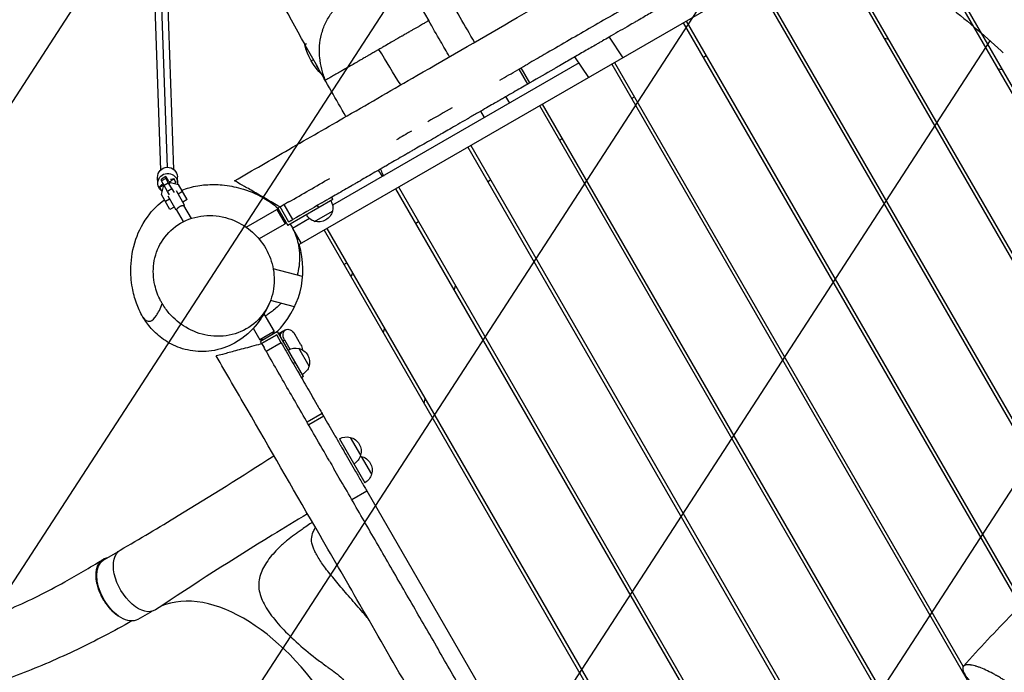
# Model space of a CAD drawing. Units: millimetres. Extents: x -4637 to 4395, y -2628 to 3481.
# Drawn here: x -779 to 413, y 450 to 1240 of the extents above; entities that cross this region are included whole.
import ezdxf

# ---------------------------------------------------------------- set-up
doc = ezdxf.new("R2010")
doc.units = ezdxf.units.MM
doc.header["$LTSCALE"] = 20
doc.linetypes.add('HIDDEN', pattern=[9.525, 6.35, -3.175])
for name, color, linetype in [('2d', 230, 'Continuous'), ('AS-Free_Space', 31, 'HIDDEN'), ('AS-Free_Space_Hatch', 31, 'Continuous')]:
    doc.layers.add(name, color=color, linetype=linetype)

msp = doc.modelspace()

# ---------------------------------------------------------------- hatches: boundary and pattern name
at = {"layer": 'AS-Free_Space_Hatch', "transparency": 33554687}
h = msp.add_hatch(dxfattribs=at)
h.set_pattern_fill('ANSI31', color=256, scale=100, angle=12)
h.set_pattern_definition([(57, (-541, 937.04), (-266.278, 172.923), [])])
h.paths.add_polyline_path([(-1774.1, 1700.9), (-2142.5, 1865.8, 0.192879), (-2886, 1889.6, 0.338142), (-3540.6, 867.4, 0.146647), (-3560.2, 293.5, 0.437549), (-2643.3, -854.1), (-2240.4, -883.1, 0.014364), (-1046.5, -925.2, 0.155528), (266.7, -386.1), (372.1, -297.6, 0.8391), (-612.7, 1408.1), (-742.1, 1361.1, -0.117654), (-897.5, 1343.1, -0.012595)])

# ---------------------------------------------------------------- linework, layer by layer
at = {"layer": '2d'}
for p, q in [((-619.9, 1396.3), (-608.2, 1057.6)), ((-612.1, 1404.2), (-600.3, 1060.9)), ((-592.2, 1058.2), (-603.9, 1396.9)), ((319.5, 1406.1), (-440.5, 967.4)), ((285.9, 1386.8), (659.3, 740.1)), ((289.4, 1388.8), (662.3, 742.9)), ((582.9, 671.3), (198.9, 1336.5)), ((586, 674.1), (202.4, 1338.5)), ((115.3, 1288.3), (510, 604.7)), ((111.9, 1286.3), (507, 601.9)), ((-294, 1256.2), (-283.7, 1238.4)), ((432.5, 529.9), (24.8, 1236)), ((435.4, 532.9), (28.3, 1238)), ((-413.7, 1220.9), (-413.7, 1220.9)), ((-65.4, 1218.6), (-48.6, 1193.6)), ((267.6, 1217.4), (273.1, 1216)), ((-431.6, 1210.6), (-433.8, 1209.4)), ((-433.8, 1209.4), (-418.3, 1182.5)), ((-89.9, 1169.8), (-106.7, 1194.7)), ((48.8, 1194.4), (52.3, 1196.4)), ((-423.3, 1191.2), (-425.9, 1189.7)), ((-101.6, 1187.3), (-400, 1015)), ((-161.3, 1163.2), (-171.8, 1181.4)), ((-62.2, 1185.8), (380, 419.8)), ((-58.7, 1187.8), (363.4, 456.6)), ((404.9, 1180.6), (410.4, 1179.2)), ((-163.9, 1161.7), (-174.4, 1179.9)), ((-185.7, 1138.7), (-190.2, 1146.5)), ((-38.2, 1144.2), (-34.7, 1146.2)), ((367.8, 240), (-149.2, 1135.5)), ((370, 244.2), (-145.8, 1137.5)), ((-216, 1121.2), (-220.5, 1129)), ((-236.3, 1085.3), (280.7, 189.8)), ((-232.8, 1087.3), (284.2, 191.8)), ((-125.2, 1093.9), (-121.8, 1095.9)), ((-602, 1049.7), (-607.2, 1046.7)), ((-599.1, 1045.2), (-602, 1049.7)), ((-602, 1049.7), (-601.9, 1047.6)), ((-587.6, 1042.1), (-587.9, 1049.4)), ((-611.6, 1041.3), (-611.9, 1048.6)), ((-607, 1033), (-609.5, 1037.3)), ((-607.3, 1028), (-604.8, 1037.6)), ((-607.1, 1044.6), (-607.2, 1046.7)), ((-601.9, 1047.6), (-607.1, 1044.6)), ((-604.1, 1038.9), (-607.1, 1044.6)), ((-604.8, 1037.6), (-603.7, 1038.2)), ((-598.9, 1041.9), (-604.1, 1038.9)), ((-600, 1031.7), (-604.1, 1038.9)), ((-601.9, 1047.6), (-598.9, 1041.9)), ((-598.2, 1043.8), (-599.1, 1045.2)), ((-598.9, 1041.9), (-594.8, 1034.7)), ((-598.2, 1041.3), (-596.2, 1042.5)), ((-596.2, 1042.5), (-586.6, 1040)), ((-589.7, 1043), (-592.2, 1047.3)), ((-576.1, 1021.8), (-586.6, 1040)), ((197.1, 141.5), (-319.9, 1037)), ((-212.3, 1043.7), (-208.8, 1045.7)), ((-596.9, 1009.8), (-607.3, 1028)), ((-594.8, 1034.7), (-600, 1031.7)), ((-597.3, 1027.7), (-600, 1031.7)), ((-599.4, 1026.3), (-589.7, 1009.3)), ((-594.8, 1034.7), (-592, 1030.5)), ((-579.3, 1015.3), (-589, 1032.3)), ((-581.7, 1031.5), (-586.9, 1028.5)), ((193.7, 139.5), (-323.3, 1035)), ((-597.3, 1022.5), (-602.5, 1019.5)), ((-576.1, 1021.8), (-581.3, 1018.8)), ((-579.3, 1015.3), (-580.1, 1014.8)), ((-571, 999.1), (-580.1, 1014.8)), ((-448, 997.7), (-458.5, 1015.9)), ((-399.6, 1022.1), (-454.2, 990.6)), ((-416.9, 1012.1), (-418.4, 1014.7)), ((-399.6, 1022.1), (-401.1, 1024.7)), ((-591.7, 1012.8), (-596.9, 1009.8)), ((-588.8, 1009.8), (-589.7, 1009.3)), ((-580.4, 995.2), (-588.8, 1009.8)), ((-504.8, 988.5), (-467.6, 1010)), ((-467.6, 1010), (-457.6, 992.7)), ((-464.2, 1008), (-467.6, 1010)), ((-463.6, 1012.9), (-466.2, 1011.4)), ((-466.2, 1011.4), (-454.2, 990.6)), ((-453.1, 994.7), (-463.6, 1012.9)), ((-421.8, 995.5), (-400.1, 1008)), ((-489.3, 974.4), (-457.6, 992.7)), ((-457.6, 996.7), (-457.6, 992.7)), ((-427.9, 998.9), (-448.6, 986.9)), ((-299.3, 993.4), (-295.9, 995.4)), ((-448.6, 986.9), (-438.1, 968.8)), ((-410.4, 984.8), (106.6, 89.3)), ((-406.9, 986.8), (110.1, 91.3)), ((-386.4, 943.2), (-382.9, 945.2)), ((-436.3, 928.7), (-472, 938.2)), ((-252.6, 912.5), (-251.1, 917.9)), ((-446.2, 892), (-475.2, 899.7)), ((-483.1, 883.7), (-470.6, 862.2)), ((-496, 866.1), (-488, 852.2)), ((-470.6, 862.2), (-488, 852.2)), ((-466.6, 862.2), (-487.4, 850.2)), ((-472.6, 858.7), (-470.6, 862.2)), ((-435.1, 807.6), (-466.6, 862.2)), ((-457.1, 864.2), (-464.4, 860)), ((-438.4, 846.1), (-445.9, 859.1)), ((-337.4, 866.4), (-338.9, 860.9)), ((-484, 852.2), (-488, 852.2)), ((-485.9, 847.6), (-487.4, 850.2)), ((-467.7, 858.1), (-485.9, 847.6)), ((-485.9, 847.6), (-467.7, 858.1)), ((-462.2, 848.6), (-480.4, 838.1)), ((-462.2, 848.6), (-467.7, 858.1)), ((-460.1, 850.9), (-458.2, 852.1)), ((-458.2, 852.1), (-451.7, 840.7)), ((-483, 842.6), (-483, 842.6)), ((-480.5, 838.2), (-480.4, 838.1)), ((-428.5, 820.1), (-441, 841.8)), ((-447.7, 823.5), (-445.1, 825)), ((-435.1, 807.6), (-437.7, 806.1)), ((-289.4, 775.2), (-287.9, 780.6)), ((-412.8, 763), (-431, 752.5)), ((-410.8, 759.5), (-412.8, 763)), ((-430.3, 751.3), (-430.3, 751.3)), ((-410.8, 759.5), (-429, 749)), ((-391.6, 732.3), (-360.9, 679)), ((-378.7, 734), (-366.2, 712.3)), ((-365.5, 711), (-353, 689.4)), ((-376.9, 658.8), (-358.7, 669.3)), ((-358.7, 669.3), (-140.7, 291.7)), ((-377, 659), (-377, 659)), ((-659.7, 595.5), (-677.2, 585.4)), ((-313.5, 549), (-313.5, 549)), ((-618.8, 523.3), (-635.7, 513.5))]:
    msp.add_line(p, q, dxfattribs=at)
at = {"layer": '2d', "extrusion": (0, 0, -1)}
for centre, radius, start, end in [((360.9, 1227.2), 75, 314.0349, 346.2602), ((416.7, 1011.7), 17, 148.3878, 192.6679), ((416.7, 1011.7), 17, 287.3321, 331.6122), ((417.1, 1012.4), 17.5, 194.4153, 285.5847), ((444.7, 825.2), 17, 58.3878, 102.6679), ((445.3, 824.8), 17.5, 104.4153, 195.5847), ((444.7, 825.2), 17, 197.3321, 241.6122), ((383.3, 717.5), 17, 60.6413, 105.8135), ((382.5, 717.4), 17, 102.6679, 197.3321), ((382.8, 716.6), 17, 194.1865, 239.3587), ((370, 694.5), 17, 101.415, 105.8135), ((369.2, 694.4), 17, 102.6679, 197.3321), ((369.5, 693.7), 17, 194.1865, 239.3587)]:
    msp.add_arc(centre, radius, start, end, dxfattribs=at)
at = {"layer": '2d'}
for centre, radius, start, end in [((-541, 937), 105, 313.7291, 16.787), ((-147.4, 831.6), 250, 156.0623, 157.2047)]:
    msp.add_arc(centre, radius, start, end, dxfattribs=at)
at = {"layer": '2d', "extrusion": (0, 0, -1)}
for centre, major_axis, ratio, start_param, end_param in [((-599.9, 1049), (12, 0.4), 0.993843, 3.141593, 6.283185), ((-599.6, 1041.7), (12, 0.4), 0.993843, 2.198117, 6.437963), ((-600.8, 1042.3), (8.65, 5.02), 0.09781, 2.045519, 3.713549), ((-600.8, 1042.3), (8.65, 5.02), 0.09781, -0.467316, 1.318424), ((-598.3, 1038), (8.65, 5.02), 0.09781, 0, 0.70685), ((-598.3, 1038), (8.65, 5.02), 0.09781, 2.714857, 3.141593), ((-455.8, 853.5), (-4.99, 8.64), 0.707107, -0.79354, 0), ((-452.1, 855.6), (-4.99, 8.64), 0.707107, -1.570796, 0), ((-452.1, 855.6), (-4.99, 8.64), 0.707107, 0, 1.570796), ((-444.5, 842.6), (-4.99, 8.64), 0.707107, 1.570796, 2.232918), ((-636, 561.2), (-21, 36.4), 0.566406, 3.105898, 6.281966), ((-656.5, 549.5), (-20.7, 35.9), 0.566406, 3.141593, 6.283185)]:
    msp.add_ellipse(centre, major_axis=major_axis, ratio=ratio, start_param=start_param, end_param=end_param, dxfattribs=at)
at = {"layer": '2d'}
for centre, major_axis, ratio, start_param, end_param in [((-629.1, 1028.2), (23.8, 13.8), 0.09781, -0.571956, -0.221294), ((-572.7, 1060.5), (23.8, 13.8), 0.09781, 3.258246, 3.608908), ((-459.4, 851.3), (-4.99, 8.64), 0.707107, 0, 0.111871), ((-455.8, 853.5), (-4.99, 8.64), 0.707107, 0, 0.79354), ((-504.5, 333.4), (-111, 192.3), 0.566406, -1.570796, -0.067176)]:
    msp.add_ellipse(centre, major_axis=major_axis, ratio=ratio, start_param=start_param, end_param=end_param, dxfattribs=at)
for points, knots in [([(-518.6, 1044.7), (-496.7, 1057.3), (-474.7, 1070), (-429.3, 1096.2), (-405.7, 1109.8), (-354.1, 1139.6), (-326.1, 1155.8), (-257.6, 1195.4), (-217.1, 1218.7), (-131.6, 1268.1), (-86.3, 1294.2), (-10.4, 1338), (20.2, 1355.8), (95.2, 1399), (139.4, 1424.6), (219.7, 1470.9), (255.7, 1491.7), (291.6, 1512.4)], [0, 0, 0, 0, 7.595296, 7.595296, 15.755773, 15.755773, 25.544577, 25.544577, 39.691577, 39.691577, 55.346269, 55.346269, 65.97235, 65.97235, 81.325754, 81.325754, 93.783439, 93.783439, 93.783439, 93.783439]), ([(302.1, 1430.7), (293.4, 1425.7), (279.8, 1417.9), (264.5, 1409), (258.3, 1405.4), (256.9, 1404.6), (256.7, 1404.5), (256.6, 1404.5), (256.6, 1404.5), (256.6, 1404.4), (256.5, 1404.4), (256.1, 1404.2), (255.3, 1403.7), (252.3, 1402), (240.7, 1395.3), (226.6, 1387.1), (213.9, 1379.8), (211, 1378.2), (210.6, 1377.9), (210.5, 1377.8), (210.4, 1377.8), (210.4, 1377.8), (210.4, 1377.8), (210.2, 1377.7), (209.6, 1377.3), (207.9, 1376.3), (202, 1372.9), (192, 1367.1), (179.9, 1360.2), (171, 1355), (166.4, 1352.4), (164.4, 1351.2), (163.7, 1350.8), (163.6, 1350.8), (163.6, 1350.7), (163.5, 1350.7), (163.5, 1350.7), (163.3, 1350.6), (162.8, 1350.3), (158.2, 1347.6), (151, 1343.5), (143, 1338.9), (140.2, 1337.2), (140, 1337.1), (139.9, 1337.1), (139.9, 1337.1), (139.9, 1337.1), (139.8, 1337.1), (139.7, 1337), (139.3, 1336.7), (138.2, 1336.1), (134.1, 1333.7), (126.8, 1329.5), (118.3, 1324.6), (117, 1323.8), (116.5, 1323.6), (116.3, 1323.5), (116.2, 1323.4), (116.2, 1323.4), (116.1, 1323.4), (115.8, 1323.1), (113.9, 1322.1), (109.3, 1319.4), (102.8, 1315.7), (97.2, 1312.4), (93.9, 1310.5), (92.7, 1309.8), (92.4, 1309.6), (92.3, 1309.6), (92.3, 1309.6), (92.2, 1309.6), (92.2, 1309.6), (92.2, 1309.5), (92, 1309.4), (91.1, 1308.9), (85, 1305.4), (78.2, 1301.5), (71.9, 1297.8), (69.9, 1296.7), (68.9, 1296.1), (68.5, 1295.9), (68.3, 1295.7), (68.2, 1295.7), (68.2, 1295.7), (68.2, 1295.7), (68.2, 1295.7), (68.1, 1295.6), (65.3, 1294), (57.3, 1289.4), (44.5, 1282), (32.6, 1275.1), (24.6, 1270.5), (21.2, 1268.5), (19.9, 1267.8), (19.8, 1267.8), (19.8, 1267.7), (19.7, 1267.7), (19.5, 1267.6), (19, 1267.3), (17.9, 1266.6), (6.5, 1260), (-9.3, 1251), (-23.8, 1242.6), (-28.8, 1239.7), (-29.1, 1239.5), (-29.2, 1239.5), (-29.2, 1239.4), (-29.4, 1239.4), (-29.6, 1239.2), (-30.5, 1238.7), (-32.6, 1237.5), (-37.1, 1234.9), (-48.5, 1228.3), (-58.3, 1222.7), (-65.4, 1218.6)], [0, 0, 0, 0, 0.0379175, 0.0568763, 0.061616, 0.0622085, 0.0623566, 0.0624306, 0.0624306, 0.0625047, 0.0625047, 0.0628009, 0.0639858, 0.0663557, 0.0758351, 0.1137526, 0.123232, 0.1244169, 0.1247131, 0.1248612, 0.1249353, 0.1249353, 0.1250094, 0.1250094, 0.1256018, 0.1279717, 0.1327114, 0.1516701, 0.1706289, 0.1801083, 0.184848, 0.1872178, 0.1873659, 0.18744, 0.18744, 0.187514, 0.187514, 0.1878103, 0.1884027, 0.1895877, 0.2085464, 0.2180258, 0.2186183, 0.2186923, 0.2186923, 0.2187664, 0.2187664, 0.2189145, 0.2192107, 0.2203957, 0.2227655, 0.2275052, 0.246464, 0.2488338, 0.2494263, 0.2497225, 0.2498706, 0.2499447, 0.2499447, 0.2500187, 0.2500187, 0.2512036, 0.2559433, 0.2654227, 0.2749021, 0.2796418, 0.2808267, 0.281123, 0.281197, 0.281234, 0.281234, 0.2812711, 0.2812711, 0.2814192, 0.2820116, 0.2843815, 0.3033403, 0.3080799, 0.3104498, 0.3116347, 0.3122272, 0.3123753, 0.3124494, 0.3124864, 0.3124864, 0.3125234, 0.3125234, 0.3128196, 0.322299, 0.3412578, 0.3602166, 0.3696959, 0.3744356, 0.3747319, 0.37488, 0.37488, 0.3750281, 0.3750281, 0.3756206, 0.3768055, 0.3791753, 0.4170929, 0.4360516, 0.4372365, 0.4373847, 0.4373847, 0.4375328, 0.4375328, 0.437829, 0.4384215, 0.4407913, 0.445531, 0.4550104, 0.4826227, 0.4826227, 0.4826227, 0.4826227]), ([(-433.4, 1209.6), (-455.5, 1249.1), (-477.1, 1288.5), (-510.1, 1346.2), (-521.5, 1365.5), (-533, 1384.6)], [43.742734, 43.742734, 43.742734, 43.742734, 75.856451, 75.856451, 92.842736, 92.842736, 92.842736, 92.842736]), ([(-228.2, 1212.3), (-234, 1222.3), (-239.8, 1232.3), (-252.6, 1254.5), (-259.6, 1266.7), (-273.7, 1291), (-280.7, 1303.2), (-287.7, 1315.2)], [0.292336, 0.292336, 0.292336, 0.292336, 0.3798924, 0.3798924, 0.4864269, 0.4864269, 0.5929615, 0.5929615, 0.5929615, 0.5929615]), ([(-5.8, 1277.2), (-15.4, 1271.7), (-24.9, 1266.2), (-43.6, 1255.4), (-52.7, 1250.2), (-70.9, 1239.6), (-80.1, 1234.3), (-98.5, 1223.7), (-107.6, 1218.4), (-125.8, 1207.9), (-134.8, 1202.7), (-150.5, 1193.7), (-157.1, 1189.8), (-163.7, 1186)], [0.3942984, 0.3942984, 0.3942984, 0.3942984, 0.4308034, 0.4308034, 0.465461, 0.465461, 0.5001187, 0.5001187, 0.5347763, 0.5347763, 0.5694339, 0.5694339, 0.5949852, 0.5949852, 0.5949852, 0.5949852]), ([(-408.6, 1166.4), (-410.5, 1170.8), (-412, 1175.2), (-414.4, 1184.4), (-415.2, 1189), (-415.8, 1195), (-415.9, 1196.2), (-416, 1198.6), (-416, 1199.8), (-416.1, 1203.3), (-416, 1205.7), (-415.4, 1212.7), (-414.7, 1217.4), (-413.2, 1223.2), (-412.8, 1224.3), (-412.1, 1226.6), (-411.8, 1227.8), (-410.6, 1231.1), (-409.6, 1233.3), (-406.6, 1239.7), (-404.2, 1243.8), (-400.7, 1248.6), (-399.9, 1249.5), (-398.4, 1251.4), (-397.6, 1252.3), (-395.3, 1254.9), (-393.6, 1256.6), (-390.1, 1259.8), (-388.2, 1261.2), (-385.3, 1263.3), (-384.4, 1264), (-382.3, 1265.3), (-381.3, 1265.9), (-380.3, 1266.5)], [0, 0, 0, 0, 0.0141758, 0.0141758, 0.0283516, 0.0283516, 0.0318956, 0.0318956, 0.0354395, 0.0354395, 0.0425274, 0.0425274, 0.0567032, 0.0567032, 0.0602472, 0.0602472, 0.0637911, 0.0637911, 0.070879, 0.070879, 0.0850548, 0.0850548, 0.0885988, 0.0885988, 0.0921427, 0.0921427, 0.0992307, 0.0992307, 0.1063186, 0.1063186, 0.1098625, 0.1098625, 0.1134065, 0.1134065, 0.1134065, 0.1134065]), ([(-283.7, 1238.4), (-284.6, 1238), (-285.5, 1237.4), (-287.7, 1236.2), (-288.9, 1235.4), (-291.7, 1233.9), (-293.2, 1233), (-295.4, 1231.7), (-295.8, 1231.5), (-296.7, 1230.9), (-297.2, 1230.7), (-298.6, 1229.8), (-299.7, 1229.2), (-301.8, 1228), (-302.9, 1227.4), (-305.3, 1226), (-306.6, 1225.2), (-309.3, 1223.7), (-310.7, 1222.9), (-313, 1221.5), (-313.8, 1221.1), (-315, 1220.4), (-315.4, 1220.1), (-316.3, 1219.7), (-316.7, 1219.4), (-318.9, 1218.1), (-320.7, 1217.1), (-323.7, 1215.4), (-324.7, 1214.8), (-326.3, 1213.9), (-326.8, 1213.6), (-327.9, 1212.9), (-328.5, 1212.6), (-331.3, 1211), (-333.7, 1209.6), (-336.8, 1207.8), (-337.5, 1207.4), (-338.8, 1206.7), (-339.4, 1206.3), (-341.3, 1205.2), (-342.6, 1204.4), (-343.9, 1203.7)], [0.0286005, 0.0286005, 0.0286005, 0.0286005, 0.0462784, 0.0462784, 0.0639562, 0.0639562, 0.0816341, 0.0816341, 0.0860536, 0.0860536, 0.090473, 0.090473, 0.0993119, 0.0993119, 0.1081509, 0.1081509, 0.1169898, 0.1169898, 0.1258287, 0.1258287, 0.1302482, 0.1302482, 0.1324579, 0.1324579, 0.1346676, 0.1346676, 0.1435066, 0.1435066, 0.147926, 0.147926, 0.1501358, 0.1501358, 0.1523455, 0.1523455, 0.1611844, 0.1611844, 0.1633941, 0.1633941, 0.1656039, 0.1656039, 0.1700233, 0.1700233, 0.1700233, 0.1700233]), ([(-258.5, 1194.8), (-262.1, 1201), (-265.7, 1207.2), (-274.1, 1221.7), (-278.9, 1230), (-283.7, 1238.4)], [0.3150394, 0.3150394, 0.3150394, 0.3150394, 0.368827, 0.368827, 0.4384032, 0.4384032, 0.4384032, 0.4384032]), ([(-65.4, 1218.6), (-68.1, 1217), (-71.9, 1214.8), (-76, 1212.4), (-77.7, 1211.5), (-78.1, 1211.2), (-78.4, 1211), (-78.6, 1211), (-79.3, 1210.5), (-82.2, 1208.8), (-90, 1204.4), (-102.2, 1197.3), (-114.9, 1190), (-123.3, 1185.1), (-126.8, 1183.1), (-127.6, 1182.6), (-127.8, 1182.5), (-127.9, 1182.5), (-127.9, 1182.4), (-128, 1182.4), (-128, 1182.4), (-128.4, 1182.2), (-129.9, 1181.3), (-140.3, 1175.3), (-151.1, 1169.1), (-161.3, 1163.2)], [0.4826258, 0.4826258, 0.4826258, 0.4826258, 0.4929279, 0.4976676, 0.4988525, 0.499445, 0.499445, 0.5000375, 0.5000375, 0.5024073, 0.5118867, 0.5308454, 0.5498042, 0.5592836, 0.5616534, 0.5622459, 0.562394, 0.5624681, 0.5624681, 0.5625421, 0.5625421, 0.5628384, 0.5640233, 0.568763, 0.6066805, 0.6066805, 0.6066805, 0.6066805]), ([(-343.9, 1203.7), (-344.7, 1203.2), (-345.6, 1202.7), (-346.9, 1202), (-347.3, 1201.7), (-348.1, 1201.3), (-348.6, 1201), (-350.7, 1199.8), (-352.3, 1198.9), (-354.7, 1197.5), (-355.5, 1197), (-356.6, 1196.3), (-357, 1196.1), (-357.8, 1195.7), (-358.2, 1195.5), (-360, 1194.4), (-361.5, 1193.6), (-364.2, 1192), (-365.5, 1191.2), (-367.4, 1190.1), (-368, 1189.8), (-369.2, 1189.1), (-369.8, 1188.7), (-372.7, 1187.1), (-374.8, 1185.8), (-378.8, 1183.6), (-380.6, 1182.5), (-382.7, 1181.3), (-383.1, 1181.1), (-383.9, 1180.6), (-384.3, 1180.4), (-385.5, 1179.7), (-386.2, 1179.3), (-388.4, 1178), (-389.7, 1177.2), (-392.2, 1175.8), (-393.4, 1175.1), (-396.7, 1173.2), (-398.5, 1172.2), (-400.9, 1170.8), (-401.7, 1170.3), (-403, 1169.6), (-403.7, 1169.2), (-405.4, 1168.2), (-406.3, 1167.7), (-407.7, 1166.9), (-408.2, 1166.6), (-408.6, 1166.4)], [0.1700233, 0.1700233, 0.1700233, 0.1700233, 0.1729159, 0.1729159, 0.1743622, 0.1743622, 0.1758085, 0.1758085, 0.1815936, 0.1815936, 0.1844862, 0.1844862, 0.1859325, 0.1859325, 0.1873787, 0.1873787, 0.1931639, 0.1931639, 0.198949, 0.198949, 0.2018416, 0.2018416, 0.2047341, 0.2047341, 0.2163044, 0.2163044, 0.2278747, 0.2278747, 0.2307672, 0.2307672, 0.2336598, 0.2336598, 0.2394449, 0.2394449, 0.2510152, 0.2510152, 0.2625855, 0.2625855, 0.285726, 0.285726, 0.2972963, 0.2972963, 0.3088666, 0.3088666, 0.3320071, 0.3320071, 0.3551476, 0.3551476, 0.3551476, 0.3551476]), ([(-163.9, 1161.7), (-169.3, 1158.5), (-178, 1153.5), (-189.1, 1147.1), (-194.8, 1143.8), (-197.8, 1142.1), (-199.3, 1141.3), (-200, 1140.8), (-200.4, 1140.6), (-200.6, 1140.5), (-200.7, 1140.5), (-200.7, 1140.4), (-200.7, 1140.4), (-200.7, 1140.4), (-200.7, 1140.4), (-200.7, 1140.4), (-204.9, 1138), (-212.5, 1133.6), (-224, 1127), (-230.4, 1123.3), (-233.7, 1121.4), (-235.4, 1120.4), (-236.2, 1119.9), (-236.7, 1119.7), (-236.9, 1119.5), (-245.3, 1114.7), (-255.8, 1108.6), (-265.4, 1103.1), (-269.6, 1100.7), (-271.5, 1099.6), (-272.4, 1099.1), (-272.8, 1098.8), (-273, 1098.7), (-273.1, 1098.6), (-273.2, 1098.6), (-273.2, 1098.6), (-273.2, 1098.6), (-273.2, 1098.6), (-273.2, 1098.6), (-273.2, 1098.6), (-279.8, 1094.7), (-289.2, 1089.3), (-299.4, 1083.5), (-304.2, 1080.7), (-306.6, 1079.3), (-307.7, 1078.6), (-308.3, 1078.3), (-308.6, 1078.1), (-308.7, 1078.1), (-308.8, 1078), (-308.8, 1078), (-308.9, 1078), (-308.9, 1078), (-308.9, 1078), (-315.2, 1074.4), (-324.3, 1069.1), (-334.4, 1063.3), (-339.3, 1060.4), (-341.8, 1059), (-343, 1058.3), (-343.6, 1058), (-343.9, 1057.8), (-344, 1057.7), (-344.1, 1057.7), (-344.1, 1057.6), (-344.1, 1057.6), (-344.2, 1057.6), (-350.3, 1054.1), (-359.2, 1048.9), (-369.3, 1043.1), (-374.2, 1040.3), (-376.7, 1038.8), (-377.9, 1038.1), (-378.5, 1037.8), (-378.8, 1037.6), (-378.9, 1037.5), (-379, 1037.5), (-379.1, 1037.5), (-379.1, 1037.5), (-385.1, 1034), (-393.9, 1028.9), (-403.9, 1023.1), (-408.8, 1020.3), (-411.3, 1018.9), (-412.5, 1018.2), (-413.1, 1017.8), (-413.4, 1017.6), (-413.5, 1017.6), (-413.6, 1017.5), (-413.6, 1017.5), (-413.7, 1017.5), (-425.5, 1010.7), (-436.9, 1004.1), (-448, 997.7)], [0, 0, 0, 0, 0.0625, 0.09375, 0.109375, 0.117187, 0.121094, 0.123047, 0.124023, 0.124512, 0.124756, 0.124878, 0.124939, 0.124969, 0.124969, 0.125, 0.125, 0.1875, 0.21875, 0.234375, 0.242187, 0.246094, 0.248047, 0.248047, 0.25, 0.25, 0.3125, 0.34375, 0.359375, 0.367187, 0.371094, 0.373047, 0.374023, 0.374512, 0.374756, 0.374878, 0.374939, 0.374969, 0.374969, 0.375, 0.375, 0.4375, 0.46875, 0.484375, 0.492187, 0.496094, 0.498047, 0.499023, 0.499512, 0.499756, 0.499878, 0.499939, 0.499939, 0.5, 0.5, 0.5625, 0.59375, 0.609375, 0.617187, 0.621094, 0.623047, 0.624023, 0.624512, 0.624756, 0.624878, 0.624878, 0.625, 0.625, 0.6875, 0.71875, 0.734375, 0.742187, 0.746094, 0.748047, 0.749023, 0.749512, 0.749756, 0.749756, 0.75, 0.75, 0.8125, 0.84375, 0.859375, 0.867187, 0.871094, 0.873047, 0.874023, 0.874512, 0.874756, 0.874756, 0.875, 0.875, 1, 1, 1, 1]), ([(363.7, 457), (382.8, 478.5), (402.5, 499.5), (444.3, 542), (466.3, 563.6), (514.9, 609.5), (541.5, 633.9), (605, 691.3), (642, 724.2), (721.4, 797.1), (763.5, 837.8), (828.8, 906.3), (853.3, 933.1), (912.4, 998), (947, 1036.3), (995.3, 1086.6), (1007.9, 1099.6), (1020.8, 1112.4)], [0.005338, 0.005338, 0.005338, 0.005338, 8.653432, 8.653432, 17.88957, 17.88957, 28.733671, 28.733671, 43.625792, 43.625792, 61.137772, 61.137772, 72.040644, 72.040644, 87.539505, 87.539505, 92.9782, 92.9782, 92.9782, 92.9782]), ([(-341.9, 1058.9), (-341.7, 1058.3), (-341.5, 1057.6), (-340.5, 1054.8), (-339.6, 1052.6), (-338.6, 1050.4)], [0.209115124, 0.209115124, 0.209115124, 0.209115124, 0.211102459, 0.211102459, 0.21811204, 0.21811204, 0.21811204, 0.21811204]), ([(-582.6, 1033.1), (-579.5, 1034.4), (-576.5, 1035.4), (-566.5, 1038.2), (-559.9, 1039.3), (-546.5, 1040.3), (-539.9, 1040.2), (-525.7, 1038.8), (-518.4, 1037.4), (-502, 1032.8), (-493.2, 1029.4), (-478.1, 1020.5), (-472.1, 1016.9), (-465.9, 1010.9)], [117.300614, 117.300614, 117.300614, 117.300614, 120.067412, 120.067412, 126.711777, 126.711777, 134.745821, 134.745821, 145.088778, 145.088778, 158.683453, 158.683453, 166.073814, 166.073814, 166.073814, 166.073814]), ([(-463.6, 1012.9), (-464, 1013.2), (-464.3, 1013.4), (-465.2, 1013.9), (-465.7, 1014.2), (-468.9, 1016), (-471.6, 1017.5), (-480.7, 1022.8), (-487.1, 1026.5), (-498.1, 1032.9), (-502.8, 1035.6), (-510.5, 1040), (-513.4, 1041.7), (-517.5, 1044.1), (-518.6, 1044.7), (-518.6, 1044.7), (-518.6, 1044.7), (-518.6, 1044.7)], [-56.367505, -56.367505, -56.367505, -56.367505, -56.143192, -56.143192, -55.814258, -55.814258, -54.123426, -54.123426, -49.965646, -49.965646, -46.252639, -46.252639, -42.848786, -42.848786, -39.443376, -39.443376, -39.415694, -39.415694, -39.415694, -39.415694]), ([(-477.4, 894.6), (-480.9, 887.1), (-485.1, 879.5), (-497.6, 863.7), (-506.1, 855), (-526.8, 843.7), (-536.3, 840.2), (-555.1, 837.5), (-564.1, 837.6), (-580.7, 840.7), (-588.5, 843.4), (-602, 850.4), (-607.8, 854.6), (-617.7, 863.5), (-621.7, 868.2), (-626.7, 875), (-628.2, 877.4), (-633.1, 885.6), (-635.5, 891.1), (-639.8, 902.8), (-641.3, 909), (-643.9, 923.5), (-644.5, 931.9), (-643.8, 951), (-642.2, 962), (-634.7, 983.8), (-629.6, 994.4), (-616.5, 1010.6), (-610.5, 1016.5), (-603.7, 1021.6)], [0, 0, 0, 0, 10.006058, 10.006058, 19.745743, 19.745743, 25.705649, 25.705649, 30.578484, 30.578484, 35.290782, 35.290782, 40.089989, 40.089989, 45.26301, 45.26301, 48.048699, 48.048699, 55.200465, 55.200465, 64.104867, 64.104867, 76.544746, 76.544746, 91.46309, 91.46309, 103.642337, 103.642337, 110.754624, 110.754624, 110.754624, 110.754624]), ([(-588.8, 1009.8), (-588.8, 1009.8), (-588.8, 1009.9), (-588.7, 1010), (-588.6, 1010.1), (-588.5, 1010.3), (-588.4, 1010.5), (-588.1, 1010.8), (-588, 1010.9), (-587.7, 1011.3), (-587.5, 1011.5), (-587.2, 1011.9), (-586.9, 1012.1), (-586.5, 1012.6), (-586.2, 1012.8), (-585.7, 1013.2), (-585.4, 1013.3), (-585.1, 1013.5)], [7.687811, 7.687811, 7.687811, 7.687811, 8.647476, 8.647476, 9.607141, 9.607141, 10.566805, 10.566805, 11.52647, 11.52647, 12.488758, 12.488758, 13.451046, 13.451046, 14.413334, 14.413334, 15.375622, 15.375622, 15.375622, 15.375622]), ([(-585.1, 1013.5), (-584.9, 1013.7), (-584.6, 1013.8), (-584, 1014.1), (-583.7, 1014.2), (-583.1, 1014.4), (-582.8, 1014.5), (-582.2, 1014.6), (-582, 1014.6), (-581.5, 1014.7), (-581.3, 1014.7), (-580.9, 1014.8), (-580.7, 1014.8), (-580.4, 1014.8), (-580.3, 1014.8), (-580.2, 1014.8), (-580.1, 1014.8), (-580.1, 1014.8)], [15.375622, 15.375622, 15.375622, 15.375622, 16.33791, 16.33791, 17.300198, 17.300198, 18.262486, 18.262486, 19.224774, 19.224774, 20.184439, 20.184439, 21.144104, 21.144104, 22.103768, 22.103768, 23.063433, 23.063433, 23.063433, 23.063433]), ([(-453, 1019), (-453.1, 1019), (-453.1, 1019), (-454.9, 1017.9), (-456.7, 1016.9), (-458.5, 1015.9)], [0.98008474, 0.98008474, 0.98008474, 0.98008474, 0.98047967, 0.98047967, 1, 1, 1, 1]), ([(-606.2, 895.9), (-603.8, 891.7), (-600.9, 887.7), (-591.9, 877.3), (-585.1, 871.7), (-569.3, 862.3), (-560.3, 859), (-541.1, 855.7), (-531.1, 856.1), (-512, 860.8), (-503, 865.3), (-487.9, 877.6), (-481.8, 885.3), (-473.6, 902.4), (-471.3, 911.5), (-470.4, 929.7), (-471.5, 938.7), (-477, 955.7), (-481.1, 963.7), (-491.5, 977.7), (-497.7, 983.6), (-512.4, 993.9), (-521, 997.8), (-539.8, 1002.7), (-549.9, 1003.2), (-569.6, 1000.3), (-579.1, 996.7), (-595.3, 985.9), (-602.2, 978.9), (-612, 962.8), (-615.1, 954), (-617.6, 936), (-617.2, 927), (-615.2, 918.1), (-613.7, 911.6), (-611.3, 905.3), (-607.6, 898.2), (-606.9, 897), (-606.2, 895.9)], [-470.317459, -470.317459, -470.317459, -470.317459, -455.591647, -455.591647, -428.742185, -428.742185, -398.443237, -398.443237, -365.250634, -365.250634, -331.110885, -331.110885, -298.138136, -298.138136, -268.149259, -268.149259, -240.646243, -240.646243, -213.945435, -213.945435, -188.120733, -188.120733, -158.525761, -158.525761, -125.36651, -125.36651, -90.983428, -90.983428, -57.963067, -57.963067, -27.717407, -27.717407, 0, 0, 0, 20.264775, 20.264775, 24.196252, 24.196252, 24.196252, 24.196252]), ([(-448, 997.7), (-448.3, 997.5), (-448.7, 997.2), (-449.3, 996.9), (-449.5, 996.8), (-449.7, 996.7), (-449.7, 996.7), (-449.8, 996.6), (-450.1, 996.4), (-450.5, 996.2), (-451, 995.9), (-451.2, 995.8), (-451.3, 995.7), (-451.4, 995.7), (-451.4, 995.7), (-451.7, 995.5), (-452, 995.3), (-452.3, 995.2), (-452.5, 995.1), (-452.5, 995), (-452.6, 995), (-452.6, 995), (-452.9, 994.8), (-453.1, 994.7), (-453.1, 994.7)], [0, 0, 0, 0, 0.125, 0.1875, 0.21875, 0.234375, 0.234375, 0.25, 0.25, 0.375, 0.4375, 0.46875, 0.484375, 0.484375, 0.5, 0.5, 0.625, 0.6875, 0.71875, 0.734375, 0.734375, 0.75, 0.75, 0.9999969, 0.9999969, 0.9999969, 0.9999969]), ([(-447.1, 984.5), (-444.7, 979.1), (-442.6, 973), (-439.9, 958.3), (-439.6, 949.5), (-441.2, 937.5), (-442, 933.9), (-442.9, 930.4)], [173.436876, 173.436876, 173.436876, 173.436876, 176.664538, 176.664538, 180.611746, 180.611746, 182.424302, 182.424302, 182.424302, 182.424302]), ([(-629.6, 879.7), (-627.3, 875.8), (-624.2, 873.7), (-618.3, 875.6), (-615.8, 877.7), (-610.9, 885), (-608.6, 889.7), (-606.2, 895.9)], [0.7891678, 0.7891678, 0.7891678, 0.7891678, 0.8801133, 0.8801133, 0.9400566, 0.9400566, 0.9913166, 0.9913166, 0.9913166, 0.9913166]), ([(-462.4, 896.3), (-464, 894.6), (-465.6, 893.1), (-471.1, 888.1), (-474.6, 885.5), (-479.1, 882.5), (-480.3, 881.7), (-481.5, 881)], [190.581282, 190.581282, 190.581282, 190.581282, 192.503403, 192.503403, 197.449639, 197.449639, 199.368882, 199.368882, 199.368882, 199.368882]), ([(-540.9, 832.8), (-540.9, 832.8), (-540.3, 833), (-537.3, 833.8), (-534.3, 834.6), (-526, 836.8), (-520.8, 838.2), (-508.8, 841.4), (-502.1, 843.2), (-490.8, 846.2), (-487.4, 847.1), (-485.9, 847.6)], [-130.537789, -130.537789, -130.537789, -130.537789, -126.288402, -126.288402, -119.973492, -119.973492, -113.586289, -113.586289, -107.024901, -107.024901, -102.963896, -102.963896, -102.963896, -102.963896]), ([(-462.2, 848.6), (-458.3, 841.7), (-452.2, 831.2), (-445.6, 819.8), (-443.1, 815.5), (-442.6, 814.7), (-442.4, 814.3), (-442.3, 814.2), (-442.3, 814.1), (-442.2, 814), (-441.7, 813.1), (-440.2, 810.5), (-434.7, 801), (-427.5, 788.5), (-420.6, 776.5), (-417.6, 771.3), (-416.8, 769.9), (-416.5, 769.4), (-416.5, 769.4), (-416.5, 769.4), (-416.5, 769.3), (-416.4, 769.2), (-416.3, 769.1), (-416.1, 768.7), (-414.9, 766.7), (-413.8, 764.7), (-412.8, 763)], [0.0138531, 0.0138531, 0.0138531, 0.0138531, 0.0439645, 0.0590202, 0.0609022, 0.0618431, 0.0623136, 0.0623136, 0.0625489, 0.0625489, 0.0627841, 0.066548, 0.0740759, 0.1041873, 0.119243, 0.1230069, 0.1248889, 0.1249477, 0.1249477, 0.1250065, 0.1250065, 0.1251242, 0.1253594, 0.1258299, 0.1267709, 0.1342987, 0.1342987, 0.1342987, 0.1342987]), ([(-403.9, 705.5), (-409.7, 715.6), (-415.5, 725.6), (-430.9, 752.3), (-440.4, 768.9), (-459.4, 801.7), (-468.8, 818), (-478.4, 834.7), (-478.8, 835.3), (-479.1, 835.9)], [0.7754177, 0.7754177, 0.7754177, 0.7754177, 0.8125, 0.8125, 0.875, 0.875, 0.9375, 0.9375, 0.9398016, 0.9398016, 0.9398016, 0.9398016]), ([(-90.1, 52.1), (-103.1, 74.6), (-116.1, 97.1), (-143.4, 144.3), (-157.6, 169), (-190, 225.1), (-208.2, 256.6), (-254.9, 337.4), (-283.4, 386.9), (-331.5, 470.2), (-351.1, 504.1), (-387.6, 567.4), (-404.6, 596.9), (-448.9, 673.4), (-476.2, 720.8), (-516, 789.7), (-528.5, 811.4), (-540.9, 832.8)], [0, 0, 0, 0, 7.797797, 7.797797, 16.345158, 16.345158, 27.310804, 27.310804, 44.449185, 44.449185, 56.188316, 56.188316, 66.477221, 66.477221, 82.869628, 82.869628, 90.360006, 90.360006, 90.360006, 90.360006]), ([(-410.8, 759.5), (-406.7, 752.4), (-400.3, 741.3), (-393.2, 729), (-390.6, 724.5), (-390.2, 723.9), (-390.2, 723.8), (-390.2, 723.8), (-390.2, 723.8), (-390.1, 723.7), (-390.1, 723.6), (-389.9, 723.3), (-389.2, 722.1), (-387.6, 719.4), (-382.2, 709.9), (-374.6, 696.8), (-367.2, 684), (-364.3, 679), (-363.8, 678.1), (-363.5, 677.6), (-363.4, 677.4), (-363.4, 677.4), (-363.4, 677.4), (-363.4, 677.4), (-363.4, 677.3), (-363.3, 677.3), (-362.8, 676.4), (-361.3, 673.8), (-359.8, 671.1), (-358.7, 669.3)], [0.1392809, 0.1392809, 0.1392809, 0.1392809, 0.1699058, 0.1852182, 0.1871322, 0.1873715, 0.1874911, 0.1874911, 0.1875509, 0.1875509, 0.1876107, 0.1880893, 0.1890463, 0.1928744, 0.2005306, 0.2311555, 0.2464679, 0.2483819, 0.249339, 0.2498175, 0.2499371, 0.2499969, 0.2499969, 0.2500268, 0.2500268, 0.2500567, 0.250296, 0.2541241, 0.2617803, 0.2617803, 0.2617803, 0.2617803]), ([(-657.1, 597.5), (-633.5, 611.2), (-610.2, 625.1), (-548.3, 662.8), (-509.7, 687.1), (-471, 711.8)], [0, 0, 0, 0, 10.000397, 10.000397, 26.518956, 26.518956, 26.518956, 26.518956]), ([(-158.9, 281.2), (-174.1, 307.6), (-189.6, 334.3), (-215.6, 379.4), (-226, 397.5), (-241.8, 424.9), (-247.1, 434), (-257.8, 452.4), (-263.1, 461.7), (-273.8, 480.2), (-279.1, 489.5), (-289.7, 507.8), (-295, 517), (-310.8, 544.3), (-321.1, 562.2), (-341.7, 597.9), (-351.9, 615.5), (-372, 650.4), (-382, 667.7), (-394.1, 688.5), (-396.2, 692.3), (-398.4, 696)], [0.2806975, 0.2806975, 0.2806975, 0.2806975, 0.375, 0.375, 0.4375, 0.4375, 0.46875, 0.46875, 0.5, 0.5, 0.53125, 0.53125, 0.5625, 0.5625, 0.625, 0.625, 0.6875, 0.6875, 0.75, 0.75, 0.7637902, 0.7637902, 0.7637902, 0.7637902]), ([(-430.5, 641.6), (-444.7, 633), (-458.9, 624.3), (-520.8, 586.2), (-567.6, 556.3), (-614.3, 525.2)], [3.959323, 3.959323, 3.959323, 3.959323, 10.000243, 10.000243, 30.460331, 30.460331, 30.460331, 30.460331]), ([(-424.6, 631.4), (-428.7, 628.5), (-432.9, 625.5), (-438.6, 621.5), (-440.1, 620.4), (-442.4, 618.7), (-443.1, 618.2), (-444.6, 617.1), (-445.4, 616.6), (-449.2, 613.8), (-452, 611.7), (-455.3, 609), (-456, 608.5), (-457, 607.7), (-457.3, 607.4), (-457.9, 606.9), (-458.2, 606.6), (-460, 605.1), (-461.4, 603.8), (-465.4, 600), (-468, 597.4), (-475.2, 589.5), (-479.3, 584.1), (-485.7, 572.9), (-487.9, 567.2), (-489.4, 558.5), (-489.5, 555.5), (-489.2, 549.6), (-488.6, 546.6), (-485.9, 537.6), (-482.9, 531.6), (-474.8, 519), (-469.7, 512.5), (-457.9, 499.5), (-451.3, 493), (-436.6, 479.7), (-428.7, 473.1), (-416.5, 463.6), (-412.3, 460.5), (-407.6, 457), (-407, 456.7), (-405.9, 455.9), (-405.6, 455.7), (-404.5, 454.9), (-403.7, 454.4), (-401.5, 452.8), (-400, 451.7), (-392.7, 446.1), (-387.4, 441.1), (-377.7, 430.4), (-373.3, 424.6), (-368.4, 416.8), (-367.4, 415.3), (-366.4, 413.5), (-366.3, 413.4), (-366.2, 413.3)], [0.1093183, 0.1093183, 0.1093183, 0.1093183, 0.1562588, 0.1562588, 0.1734472, 0.1734472, 0.1820415, 0.1820415, 0.1906357, 0.1906357, 0.2250126, 0.2250126, 0.2336069, 0.2336069, 0.237904, 0.237904, 0.2422011, 0.2422011, 0.2593896, 0.2593896, 0.2937665, 0.2937665, 0.3625204, 0.3625204, 0.4312742, 0.4312742, 0.4656511, 0.4656511, 0.5000281, 0.5000281, 0.5687819, 0.5687819, 0.6375358, 0.6375358, 0.7062897, 0.7062897, 0.7750435, 0.7750435, 0.8094205, 0.8094205, 0.8137176, 0.8137176, 0.8180147, 0.8180147, 0.8266089, 0.8266089, 0.8437974, 0.8437974, 0.9125512, 0.9125512, 0.9813051, 0.9813051, 0.9984936, 0.9984936, 1, 1, 1, 1]), ([(-358, 516), (-360.4, 518.7), (-362.8, 521.4), (-370.5, 530.1), (-375.7, 536.2), (-385.8, 547.9), (-390.6, 553.4), (-399.4, 564), (-403.6, 569.1), (-410.9, 578.5), (-413.9, 582.9), (-417.7, 589.2), (-418.9, 591.3), (-421, 595), (-421.9, 596.8), (-424.2, 601.9), (-425.2, 605.2), (-425.7, 611.5), (-425.3, 614.6), (-423.7, 619.3), (-422.9, 620.9), (-421.6, 623.2), (-421.2, 624), (-420.7, 624.7)], [0.1952579, 0.1952579, 0.1952579, 0.1952579, 0.2265591, 0.2265591, 0.2957677, 0.2957677, 0.3649764, 0.3649764, 0.4341851, 0.4341851, 0.5033938, 0.5033938, 0.5379981, 0.5379981, 0.5726025, 0.5726025, 0.6418112, 0.6418112, 0.7110198, 0.7110198, 0.7456242, 0.7456242, 0.7620996, 0.7620996, 0.7620996, 0.7620996]), ([(-1214.4, 519.9), (-1189.3, 510.9), (-1164, 501.4), (-1120.4, 489), (-1101.3, 484.9), (-1065.4, 479.4), (-1048.4, 477.8), (-1012.8, 476.4), (-994.2, 476.8), (-955.7, 479.7), (-935.7, 482.5), (-894.8, 490.6), (-873.7, 496.1), (-831.2, 509.7), (-809.7, 517.8), (-766.9, 536.6), (-745.6, 547.2), (-709.1, 567.3), (-693.9, 576.3), (-678.6, 585.9)], [0, 0, 0, 0, 10.002654, 10.002654, 18.038579, 18.038579, 25.495197, 25.495197, 33.890348, 33.890348, 43.085221, 43.085221, 52.864947, 52.864947, 62.837495, 62.837495, 72.588153, 72.588153, 79.42911, 79.42911, 79.42911, 79.42911]), ([(-672.8, 588), (-673, 587.9), (-673.1, 587.9), (-673.6, 587.8), (-673.9, 587.8), (-674.6, 587.6), (-674.9, 587.5), (-676.5, 587.1), (-677.6, 586.5), (-679.8, 585.1), (-680.8, 584.3), (-681.9, 583), (-682.1, 582.8), (-682.5, 582.2), (-682.7, 582), (-683.3, 581.1), (-683.7, 580.5), (-684.7, 578.6), (-685.2, 577.2), (-685.7, 575.3), (-685.8, 574.9), (-686, 574.1), (-686.1, 573.7), (-686.3, 572.5), (-686.5, 571.7), (-686.7, 569.1), (-686.8, 567.3), (-686.7, 565), (-686.6, 564.5), (-686.6, 563.5), (-686.5, 563), (-686.3, 561.5), (-686.2, 560.6), (-685.7, 557.6), (-685.2, 555.5), (-684.5, 553), (-684.3, 552.4), (-684, 551.4), (-683.8, 550.9), (-683.3, 549.3), (-682.9, 548.3), (-681.6, 545.2), (-680.7, 543.2), (-679.4, 540.6), (-679.1, 540.1), (-678.6, 539.1), (-678.3, 538.6), (-677.4, 537.2), (-676.8, 536.2), (-675, 533.3), (-673.7, 531.5), (-671.9, 529.3), (-671.6, 528.9), (-670.9, 528.1), (-670.5, 527.6), (-669.4, 526.4), (-668.7, 525.6), (-666.5, 523.3), (-664.9, 521.9), (-663, 520.3), (-662.6, 520), (-661.8, 519.4), (-661.4, 519.1), (-660.2, 518.3), (-659.5, 517.8), (-658.7, 517.4)], [0.0547969, 0.0547969, 0.0547969, 0.0547969, 0.0555251, 0.0555251, 0.0572172, 0.0572172, 0.0589092, 0.0589092, 0.0656774, 0.0656774, 0.0724456, 0.0724456, 0.0741376, 0.0741376, 0.0758297, 0.0758297, 0.0792138, 0.0792138, 0.0859819, 0.0859819, 0.087674, 0.087674, 0.089366, 0.089366, 0.0927501, 0.0927501, 0.0995183, 0.0995183, 0.1012103, 0.1012103, 0.1029024, 0.1029024, 0.1062865, 0.1062865, 0.1130547, 0.1130547, 0.1147467, 0.1147467, 0.1164387, 0.1164387, 0.1198228, 0.1198228, 0.126591, 0.126591, 0.1282831, 0.1282831, 0.1299751, 0.1299751, 0.1333592, 0.1333592, 0.1401274, 0.1401274, 0.1418194, 0.1418194, 0.1435115, 0.1435115, 0.1468955, 0.1468955, 0.1536637, 0.1536637, 0.1553558, 0.1553558, 0.1570478, 0.1570478, 0.1602168, 0.1602168, 0.1602168, 0.1602168]), ([(-642.9, 511.7), (-665.1, 499.2), (-687.1, 487.8), (-731.9, 466.3), (-754.8, 456.4), (-799.9, 439), (-822.2, 431.5), (-867.5, 418.5), (-890.6, 413.1), (-937.4, 404.8), (-961.2, 402), (-1008.8, 399.2), (-1032.7, 399.2), (-1079.5, 402.3), (-1102.5, 405.1), (-1146.7, 413.2), (-1168.3, 418.5), (-1205.7, 429.2), (-1221.7, 433.8), (-1237.8, 438.3)], [0.735803, 0.735803, 0.735803, 0.735803, 10.005736, 10.005736, 19.850766, 19.850766, 29.559193, 29.559193, 39.694668, 39.694668, 50.053464, 50.053464, 60.190489, 60.190489, 69.52775, 69.52775, 77.679893, 77.679893, 83.833554, 83.833554, 83.833554, 83.833554]), ([(443.3, 416), (442.2, 417.1), (441.1, 418.2), (438.8, 420.3), (437.6, 421.4), (435.1, 423.6), (433.1, 425.3), (430.7, 427.2), (429.5, 428.1), (429, 428.6), (428.6, 428.8), (428.5, 429), (425.5, 431.3), (422.6, 433.4), (418.1, 436.6), (415.8, 438.1), (413.2, 439.8), (411.8, 440.7), (411.3, 441), (410.9, 441.3), (410.7, 441.4), (409, 442.5), (406.7, 443.9), (404.1, 445.4), (402.9, 446), (402.2, 446.4), (401.8, 446.7), (398.4, 448.5), (395.5, 450), (389.8, 452.7), (387.1, 453.9), (383.3, 455.4), (381.4, 456.1), (379.4, 456.8), (378.5, 457), (377.9, 457.2), (377.7, 457.3), (376.3, 457.7), (374.7, 458), (373, 458.3), (372.3, 458.4), (371.9, 458.5), (371.7, 458.5), (370.5, 458.7), (369.3, 458.7), (368.2, 458.7), (367.5, 458.6), (367.2, 458.6), (366.3, 458.4), (365.4, 458.2), (364.6, 457.8), (364.3, 457.5), (364.1, 457.4), (364, 457.3), (364, 457.3), (364, 457.3), (363.6, 456.9), (363.2, 456.4), (362.9, 455.7), (362.8, 455.3), (362.7, 455), (362.7, 454.2), (362.7, 453.4), (362.9, 452.3), (363.1, 451.7), (363.1, 451.5), (363.2, 451.3), (363.2, 451.2), (363.7, 449.7), (364.5, 448.2), (366.1, 445.6), (367.1, 444.3), (368.3, 442.7), (369, 441.8), (369.3, 441.5), (369.5, 441.2), (369.6, 441.1), (371.3, 439), (373.2, 437), (375.3, 434.8)], [0, 0, 0, 0, 0.03125, 0.03125, 0.0625, 0.0625, 0.09375, 0.109375, 0.117188, 0.121094, 0.121094, 0.125, 0.125, 0.1875, 0.1875, 0.21875, 0.234375, 0.242188, 0.246094, 0.246094, 0.25, 0.25, 0.28125, 0.296875, 0.304688, 0.304688, 0.3125, 0.3125, 0.375, 0.375, 0.4375, 0.4375, 0.46875, 0.484375, 0.492188, 0.492188, 0.5, 0.5, 0.53125, 0.546875, 0.554688, 0.554688, 0.5625, 0.5625, 0.59375, 0.609375, 0.609375, 0.625, 0.625, 0.65625, 0.671875, 0.679688, 0.683594, 0.685547, 0.685547, 0.6875, 0.6875, 0.71875, 0.734375, 0.734375, 0.75, 0.75, 0.78125, 0.796875, 0.804688, 0.808594, 0.808594, 0.8125, 0.8125, 0.875, 0.875, 0.90625, 0.921875, 0.929688, 0.933594, 0.933594, 0.9375, 0.9375, 1, 1, 1, 1])]:
    msp.add_open_spline(points, degree=3, knots=knots, dxfattribs=at)
for points in [[(-317.6, 1160.7), (-326.5, 1174.8), (-335.2, 1189.1), (-343.9, 1203.7)], [(-383.9, 1122.4), (-395.9, 1143), (-407.7, 1163.7), (-419.4, 1184.5)], [(-174.4, 1179.9), (-170.8, 1181.9), (-167.3, 1184), (-163.7, 1186)], [(-197.5, 1166.6), (-190.3, 1170.7), (-183.2, 1174.8), (-176, 1179)], [(-174.4, 1179.9), (-174.9, 1179.6), (-175.4, 1179.3), (-176, 1179)], [(-161.3, 1163.2), (-162.2, 1162.6), (-163.1, 1162.1), (-163.9, 1161.7)], [(-255.3, 1133.1), (-265.1, 1127.5), (-274.9, 1121.8), (-284.6, 1116.2)], [(-304.7, 1104.7), (-310.7, 1101.2), (-316.6, 1097.8), (-322.6, 1094.3)], [(-339.6, 1049.9), (-341.2, 1052.4), (-342.8, 1054.9), (-344.4, 1057.5)], [(-453, 1019), (-436.6, 1028.5), (-420.1, 1038), (-403.5, 1047.6)], [(-458.5, 1015.9), (-460.2, 1014.9), (-461.9, 1013.9), (-463.6, 1012.9)], [(-458.5, 1015.9), (-458.5, 1015.9), (-458.5, 1015.9), (-458.5, 1015.9)], [(-451.2, 992.3), (-450.2, 990.7), (-449.3, 988.9), (-448.4, 987.1)], [(-613, 958.7), (-613, 958.7), (-612.8, 959.1), (-612.5, 959.8)], [(-485.9, 847.6), (-484.9, 845.9), (-484, 844.3), (-483, 842.6)], [(-480.5, 838.2), (-481.3, 839.7), (-482.2, 841.2), (-483, 842.6)], [(-480.4, 838.1), (-480, 837.4), (-479.6, 836.6), (-479.1, 835.9)], [(-403.9, 705.5), (-402.1, 702.4), (-400.2, 699.2), (-398.4, 696)], [(363.6, 457), (363.6, 457), (363.6, 457), (363.6, 457)]]:
    msp.add_open_spline(points, degree=3, dxfattribs=at)
at = {"layer": 'AS-Free_Space', "flags": 128}
msp.add_lwpolyline([(372.1, -297.6), (266.7, -386.1, -0.155528), (-1046.5, -925.2, -0.014364), (-2240.4, -883.1), (-2643.4, -854.1), (-2646.4, -853.9, -0.436609), (-3560.2, 293.5, -0.146647), (-3540.6, 867.4, -0.338142), (-2886, 1889.6, -0.192879), (-2142.5, 1865.8), (-1774.1, 1700.9, 0.012595), (-897.5, 1343.1, 0.117654), (-742.1, 1361.1), (-612.7, 1408.1, -0.8391)], format="xyb", close=True, dxfattribs=at)

doc.saveas('drawing.dxf')
